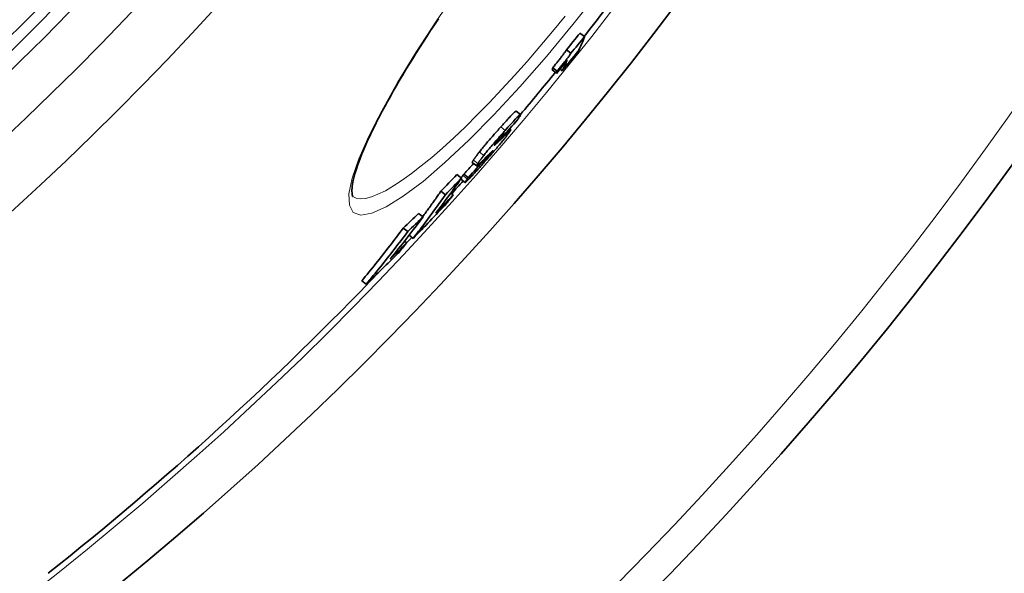
# Model space of a CAD drawing. Units: millimetres. Extents: x 3556 to 23621, y -2428 to 8253.
# Drawn here: x 13931 to 14107, y 59 to 158 of the extents above; entities that cross this region are included whole.
import ezdxf

# ---------------------------------------------------------------- set-up
doc = ezdxf.new("R2010")
doc.units = ezdxf.units.MM
doc.layers.add('Viditelná (ISO)', color=7, linetype='Continuous', lineweight=35)
doc.layers.add('Viditelná tenká (ISO)', color=7, linetype='Continuous', lineweight=18)

msp = doc.modelspace()

# ---------------------------------------------------------------- linework, layer by layer
at = {"layer": 'Viditelná (ISO)'}
for p, q in [((14031.72, 155.12), (14030.93, 155.73)), ((14029.31, 152.13), (14028.52, 152.74)), ((14026.71, 148.55), (14025.92, 149.16)), ((14026.86, 148.95), (14026.06, 149.56)), ((14027.76, 149.01), (14027.35, 149.33)), ((14019.48, 141.77), (14020.28, 141.16)), ((14018.3, 138.59), (14018.53, 138.42)), ((14016.99, 137.11), (14016.84, 137.22)), ((14011.65, 132.61), (14012.44, 132)), ((14013.86, 133.12), (14013.77, 133.19)), ((14010.94, 129.91), (14010.14, 130.52)), ((14009.71, 129.81), (14008.91, 130.42)), ((14009.58, 129.62), (14010.37, 129.01)), ((14006.83, 126.82), (14006.03, 127.43)), ((14008.23, 126.79), (14007.8, 127.12)), ((14002.84, 122.87), (14002.04, 123.48)), ((14000.09, 120.22), (13999.29, 120.83)), ((13999.9, 118.18), (13999.49, 118.49)), ((14001.04, 119), (14000.32, 119.55)), ((13992.65, 110.78), (13991.85, 111.4))]:
    msp.add_line(p, q, dxfattribs=at)
at = {"layer": 'Viditelná (ISO)', "flags": 128}
for points in [[(14005.58, 158.3), (14004.88, 157.25), (14004.19, 156.2), (14003.51, 155.15), (14002.84, 154.12), (14002.19, 153.1), (14001.55, 152.08), (14000.92, 151.08), (14000.31, 150.09), (13999.72, 149.11), (13999.14, 148.15), (13998.57, 147.2), (13998.03, 146.26), (13997.5, 145.33), (13996.98, 144.42), (13996.48, 143.52), (13996, 142.64), (13995.53, 141.78), (13995.08, 140.93), (13994.65, 140.09), (13994.24, 139.28), (13993.84, 138.48), (13993.47, 137.71), (13993.11, 136.95), (13992.78, 136.21), (13992.46, 135.5), (13992.16, 134.8), (13991.89, 134.13), (13991.63, 133.48), (13991.39, 132.84), (13991.17, 132.24), (13990.97, 131.65), (13990.79, 131.09), (13990.64, 130.56), (13990.5, 130.05), (13990.38, 129.58), (13990.28, 129.13), (13990.21, 128.71), (13990.15, 128.33), (13990.12, 127.98), (13990.11, 127.67), (13990.11, 127.4), (13990.12, 127.16), (13990.14, 126.96), (13990.17, 126.79), (13990.2, 126.66), (13990.22, 126.57), (13990.23, 126.52), (13990.24, 126.5)], [(14028.52, 152.74), (14028.46, 152.66), (14028.4, 152.57), (14028.33, 152.47), (14028.25, 152.36), (14028.17, 152.25), (14028.08, 152.13), (14027.99, 152.01), (14027.9, 151.88), (14027.8, 151.75), (14027.69, 151.61), (14027.59, 151.47), (14027.48, 151.33), (14027.37, 151.19), (14027.25, 151.04), (14027.14, 150.9), (14027.02, 150.75), (14026.9, 150.6), (14026.79, 150.45), (14026.67, 150.31), (14026.55, 150.16), (14026.43, 150.01), (14026.3, 149.85), (14026.18, 149.71), (14026.06, 149.56)], [(14026.86, 148.95), (14026.98, 149.1), (14027.1, 149.25), (14027.22, 149.4), (14027.34, 149.55), (14027.46, 149.7), (14027.58, 149.85), (14027.7, 149.99), (14027.82, 150.14), (14027.93, 150.29), (14028.05, 150.43), (14028.16, 150.58), (14028.27, 150.72), (14028.38, 150.87), (14028.49, 151), (14028.59, 151.14), (14028.69, 151.27), (14028.79, 151.4), (14028.88, 151.52), (14028.97, 151.64), (14029.05, 151.75), (14029.12, 151.86), (14029.19, 151.96), (14029.25, 152.05), (14029.31, 152.13)], [(14019.48, 141.77), (14019.46, 141.77), (14019.44, 141.76), (14019.4, 141.74), (14019.36, 141.71), (14019.3, 141.67), (14019.23, 141.61), (14019.16, 141.54), (14019.07, 141.45), (14018.97, 141.36), (14018.86, 141.25), (14018.75, 141.13), (14018.62, 141.01), (14018.49, 140.87), (14018.35, 140.72), (14018.21, 140.57), (14018.06, 140.4), (14017.91, 140.24), (14017.75, 140.06), (14017.59, 139.89), (14017.42, 139.71), (14017.26, 139.52), (14017.09, 139.33), (14016.92, 139.14), (14016.75, 138.95)], [(14017.54, 138.34), (14017.79, 138.62), (14018.03, 138.89), (14018.27, 139.15), (14018.5, 139.41), (14018.73, 139.65), (14018.94, 139.89), (14019.15, 140.11), (14019.35, 140.32), (14019.53, 140.51), (14019.69, 140.68), (14019.84, 140.82), (14019.96, 140.94), (14020.07, 141.03), (14020.15, 141.1), (14020.22, 141.14), (14020.26, 141.16), (14020.28, 141.15), (14020.28, 141.12), (14020.27, 141.08), (14020.24, 141.01), (14020.2, 140.94), (14020.15, 140.84), (14020.09, 140.74), (14020.01, 140.62)], [(14020.01, 140.62), (14020, 140.61), (14020, 140.6), (14019.99, 140.58), (14019.98, 140.57), (14019.97, 140.56), (14019.96, 140.54), (14019.95, 140.53), (14019.94, 140.51), (14019.93, 140.5), (14019.92, 140.48), (14019.91, 140.47), (14019.9, 140.45), (14019.89, 140.44), (14019.88, 140.42), (14019.87, 140.41), (14019.86, 140.39), (14019.85, 140.37), (14019.83, 140.36), (14019.82, 140.34), (14019.81, 140.32), (14019.8, 140.31), (14019.79, 140.29), (14019.78, 140.27), (14019.76, 140.26)], [(14016.75, 138.95), (14016.58, 138.77), (14016.42, 138.59), (14016.26, 138.4), (14016.09, 138.21), (14015.92, 138.02), (14015.75, 137.83), (14015.58, 137.64), (14015.42, 137.45), (14015.25, 137.25), (14015.08, 137.06), (14014.91, 136.86), (14014.74, 136.66), (14014.57, 136.47), (14014.4, 136.27), (14014.24, 136.08), (14014.08, 135.88), (14013.92, 135.69), (14013.76, 135.51), (14013.61, 135.32), (14013.46, 135.14), (14013.32, 134.96), (14013.18, 134.79), (14013.05, 134.63), (14012.92, 134.46)], [(14013.71, 133.85), (14013.84, 134.01), (14013.97, 134.18), (14014.11, 134.35), (14014.26, 134.53), (14014.4, 134.71), (14014.56, 134.89), (14014.71, 135.08), (14014.87, 135.27), (14015.04, 135.47), (14015.2, 135.66), (14015.37, 135.86), (14015.54, 136.05), (14015.7, 136.25), (14015.87, 136.45), (14016.04, 136.64), (14016.21, 136.84), (14016.38, 137.03), (14016.55, 137.22), (14016.72, 137.41), (14016.88, 137.6), (14017.05, 137.79), (14017.22, 137.98), (14017.38, 138.16), (14017.54, 138.34)], [(14017.34, 137.7), (14017.34, 137.7), (14017.33, 137.7), (14017.33, 137.7), (14017.32, 137.7), (14017.31, 137.7), (14017.3, 137.69), (14017.29, 137.68), (14017.27, 137.66), (14017.25, 137.65), (14017.23, 137.63), (14017.21, 137.61), (14017.19, 137.59), (14017.16, 137.56), (14017.13, 137.53), (14017.1, 137.5), (14017.07, 137.46), (14017.03, 137.43), (14017, 137.39), (14016.96, 137.35), (14016.92, 137.3), (14016.88, 137.26), (14016.84, 137.22), (14016.8, 137.17), (14016.76, 137.12)], [(14017.12, 137.31), (14017.13, 137.33), (14017.15, 137.35), (14017.16, 137.37), (14017.17, 137.39), (14017.18, 137.41), (14017.2, 137.43), (14017.21, 137.45), (14017.22, 137.47), (14017.23, 137.49), (14017.24, 137.51), (14017.25, 137.53), (14017.26, 137.54), (14017.27, 137.56), (14017.28, 137.58), (14017.29, 137.59), (14017.3, 137.61), (14017.31, 137.62), (14017.32, 137.64), (14017.32, 137.65), (14017.33, 137.67), (14017.33, 137.68), (14017.34, 137.69), (14017.34, 137.69), (14017.34, 137.7)], [(14018.34, 138.07), (14018.31, 138.03), (14018.28, 137.99), (14018.25, 137.95), (14018.21, 137.9), (14018.18, 137.85), (14018.14, 137.8), (14018.11, 137.75), (14018.07, 137.7), (14018.03, 137.65), (14017.98, 137.59), (14017.94, 137.53), (14017.89, 137.47), (14017.85, 137.41), (14017.8, 137.35), (14017.75, 137.28), (14017.69, 137.21), (14017.64, 137.14), (14017.58, 137.07), (14017.52, 137), (14017.47, 136.93), (14017.4, 136.85), (14017.34, 136.77), (14017.28, 136.69), (14017.21, 136.61)], [(14017.8, 137.77), (14017.88, 137.85), (14017.96, 137.93), (14018.03, 138), (14018.1, 138.07), (14018.17, 138.13), (14018.23, 138.19), (14018.28, 138.24), (14018.33, 138.29), (14018.38, 138.33), (14018.42, 138.36), (14018.45, 138.38), (14018.48, 138.4), (14018.5, 138.41), (14018.52, 138.42), (14018.53, 138.42), (14018.53, 138.41), (14018.53, 138.39), (14018.52, 138.37), (14018.5, 138.33), (14018.48, 138.29), (14018.46, 138.25), (14018.42, 138.2), (14018.38, 138.14), (14018.34, 138.07)], [(14017.21, 136.61), (14017.08, 136.45), (14016.94, 136.28), (14016.8, 136.11), (14016.65, 135.93), (14016.5, 135.75), (14016.34, 135.56), (14016.18, 135.37), (14016.02, 135.18), (14015.86, 134.99), (14015.69, 134.79), (14015.52, 134.59), (14015.35, 134.39), (14015.17, 134.19), (14015, 133.99), (14014.83, 133.8), (14014.66, 133.6), (14014.49, 133.4), (14014.31, 133.21), (14014.14, 133.02), (14013.97, 132.82), (14013.8, 132.63), (14013.63, 132.44), (14013.47, 132.26), (14013.3, 132.07)], [(14015.65, 135.77), (14015.64, 135.75), (14015.63, 135.74), (14015.63, 135.73), (14015.62, 135.72), (14015.62, 135.71), (14015.61, 135.7), (14015.61, 135.69), (14015.61, 135.69), (14015.61, 135.68), (14015.6, 135.68), (14015.6, 135.67), (14015.61, 135.67), (14015.61, 135.67), (14015.61, 135.67), (14015.61, 135.67), (14015.62, 135.67), (14015.62, 135.67), (14015.63, 135.67), (14015.63, 135.68), (14015.64, 135.68), (14015.64, 135.69), (14015.65, 135.69), (14015.66, 135.7), (14015.67, 135.7)], [(14016.76, 137.12), (14016.7, 137.06), (14016.64, 136.99), (14016.58, 136.92), (14016.52, 136.86), (14016.46, 136.79), (14016.4, 136.72), (14016.34, 136.65), (14016.28, 136.57), (14016.22, 136.5), (14016.16, 136.44), (14016.11, 136.37), (14016.05, 136.3), (14016, 136.24), (14015.95, 136.18), (14015.91, 136.13), (14015.87, 136.07), (14015.83, 136.02), (14015.8, 135.98), (14015.77, 135.94), (14015.74, 135.9), (14015.71, 135.86), (14015.69, 135.83), (14015.67, 135.79), (14015.65, 135.77)], [(14015.67, 135.7), (14015.69, 135.72), (14015.72, 135.75), (14015.76, 135.77), (14015.79, 135.81), (14015.83, 135.84), (14015.87, 135.87), (14015.91, 135.91), (14015.95, 135.95), (14015.99, 135.99), (14016.04, 136.03), (14016.08, 136.07), (14016.13, 136.12), (14016.17, 136.16), (14016.22, 136.2), (14016.26, 136.25), (14016.31, 136.29), (14016.36, 136.34), (14016.41, 136.39), (14016.46, 136.44), (14016.51, 136.49), (14016.56, 136.53), (14016.61, 136.58), (14016.66, 136.63), (14016.71, 136.68)], [(14012.92, 134.46), (14012.85, 134.38), (14012.79, 134.3), (14012.73, 134.22), (14012.67, 134.15), (14012.61, 134.07), (14012.56, 134), (14012.5, 133.93), (14012.45, 133.86), (14012.4, 133.79), (14012.35, 133.73), (14012.3, 133.66), (14012.26, 133.6), (14012.21, 133.54), (14012.17, 133.48), (14012.13, 133.43), (14012.09, 133.37), (14012.06, 133.32), (14012.02, 133.27), (14011.99, 133.22), (14011.95, 133.17), (14011.92, 133.12), (14011.89, 133.08), (14011.86, 133.04), (14011.84, 133)], [(14014.06, 133.13), (14014.13, 133.2), (14014.19, 133.27), (14014.25, 133.34), (14014.32, 133.41), (14014.38, 133.49), (14014.45, 133.56), (14014.51, 133.63), (14014.58, 133.71), (14014.64, 133.78), (14014.7, 133.86), (14014.76, 133.93), (14014.82, 134), (14014.88, 134.07), (14014.93, 134.13), (14014.98, 134.19), (14015.03, 134.25), (14015.07, 134.3), (14015.11, 134.35), (14015.14, 134.39), (14015.18, 134.44), (14015.2, 134.47), (14015.23, 134.51), (14015.25, 134.54), (14015.28, 134.57)], [(14015.13, 134.53), (14015.11, 134.51), (14015.09, 134.49), (14015.06, 134.46), (14015.03, 134.43), (14015, 134.4), (14014.96, 134.37), (14014.93, 134.34), (14014.9, 134.3), (14014.86, 134.27), (14014.82, 134.23), (14014.79, 134.19), (14014.75, 134.16), (14014.71, 134.12), (14014.67, 134.08), (14014.63, 134.04), (14014.59, 134), (14014.55, 133.96), (14014.51, 133.91), (14014.46, 133.87), (14014.42, 133.83), (14014.38, 133.79), (14014.34, 133.75), (14014.31, 133.72), (14014.27, 133.68)], [(14015.28, 134.57), (14015.29, 134.6), (14015.31, 134.62), (14015.32, 134.64), (14015.33, 134.66), (14015.34, 134.67), (14015.35, 134.69), (14015.35, 134.7), (14015.35, 134.7), (14015.35, 134.71), (14015.35, 134.71), (14015.35, 134.71), (14015.34, 134.71), (14015.33, 134.7), (14015.32, 134.7), (14015.31, 134.69), (14015.29, 134.68), (14015.28, 134.67), (14015.26, 134.65), (14015.24, 134.64), (14015.22, 134.62), (14015.2, 134.6), (14015.18, 134.58), (14015.15, 134.56), (14015.13, 134.53)], [(14011.84, 133), (14011.82, 132.97), (14011.8, 132.94), (14011.79, 132.92), (14011.77, 132.89), (14011.76, 132.87), (14011.74, 132.85), (14011.73, 132.83), (14011.72, 132.81), (14011.71, 132.79), (14011.7, 132.77), (14011.69, 132.75), (14011.68, 132.73), (14011.67, 132.71), (14011.66, 132.7), (14011.66, 132.69), (14011.65, 132.67), (14011.65, 132.66), (14011.65, 132.65), (14011.64, 132.64), (14011.64, 132.63), (14011.64, 132.62), (14011.64, 132.62), (14011.65, 132.61), (14011.65, 132.61)], [(14012.52, 132.02), (14012.5, 132.01), (14012.49, 132.01), (14012.47, 132), (14012.46, 132), (14012.45, 132), (14012.45, 132), (14012.44, 132), (14012.44, 132.01), (14012.44, 132.02), (14012.44, 132.03), (14012.44, 132.04), (14012.45, 132.06), (14012.45, 132.08), (14012.46, 132.1), (14012.47, 132.12), (14012.49, 132.14), (14012.5, 132.16), (14012.51, 132.19), (14012.53, 132.22), (14012.55, 132.25), (14012.57, 132.28), (14012.59, 132.31), (14012.61, 132.35), (14012.63, 132.38)], [(14013.61, 133.02), (14013.55, 132.97), (14013.5, 132.91), (14013.44, 132.86), (14013.39, 132.81), (14013.33, 132.75), (14013.28, 132.7), (14013.22, 132.65), (14013.17, 132.6), (14013.12, 132.55), (14013.07, 132.5), (14013.02, 132.46), (14012.97, 132.41), (14012.93, 132.37), (14012.88, 132.33), (14012.84, 132.29), (14012.79, 132.25), (14012.75, 132.21), (14012.71, 132.18), (14012.67, 132.14), (14012.64, 132.11), (14012.6, 132.09), (14012.57, 132.06), (14012.54, 132.04), (14012.52, 132.02)], [(14012.63, 132.38), (14012.66, 132.43), (14012.69, 132.47), (14012.72, 132.51), (14012.75, 132.56), (14012.78, 132.61), (14012.82, 132.66), (14012.85, 132.71), (14012.89, 132.76), (14012.93, 132.82), (14012.97, 132.87), (14013.01, 132.93), (14013.05, 132.99), (14013.1, 133.05), (14013.15, 133.12), (14013.2, 133.18), (14013.25, 133.25), (14013.3, 133.32), (14013.35, 133.39), (14013.41, 133.46), (14013.47, 133.54), (14013.53, 133.61), (14013.59, 133.69), (14013.65, 133.77), (14013.71, 133.85)], [(14013.61, 132.77), (14013.58, 132.73), (14013.55, 132.69), (14013.53, 132.66), (14013.51, 132.62), (14013.49, 132.59), (14013.47, 132.56), (14013.45, 132.54), (14013.44, 132.52), (14013.44, 132.5), (14013.43, 132.49), (14013.43, 132.48), (14013.44, 132.48), (14013.45, 132.49), (14013.47, 132.5), (14013.5, 132.53), (14013.53, 132.56), (14013.58, 132.6), (14013.63, 132.65), (14013.69, 132.71), (14013.75, 132.78), (14013.82, 132.86), (14013.9, 132.95), (14013.98, 133.03), (14014.06, 133.13)], [(14013.86, 133.12), (14013.85, 133.11), (14013.84, 133.1), (14013.83, 133.09), (14013.82, 133.07), (14013.81, 133.06), (14013.8, 133.05), (14013.79, 133.03), (14013.78, 133.02), (14013.77, 133.01), (14013.76, 132.99), (14013.75, 132.98), (14013.74, 132.96), (14013.73, 132.95), (14013.72, 132.93), (14013.71, 132.92), (14013.7, 132.9), (14013.69, 132.89), (14013.68, 132.87), (14013.67, 132.86), (14013.65, 132.84), (14013.64, 132.82), (14013.63, 132.8), (14013.62, 132.79), (14013.61, 132.77)], [(14010.14, 130.52), (14010.14, 130.51), (14010.13, 130.5), (14010.12, 130.49), (14010.12, 130.48), (14010.11, 130.47), (14010.1, 130.46), (14010.09, 130.45), (14010.08, 130.44), (14010.08, 130.43), (14010.07, 130.42), (14010.06, 130.41), (14010.05, 130.4), (14010.05, 130.39), (14010.04, 130.37), (14010.03, 130.36), (14010.02, 130.35), (14010.01, 130.34), (14010.01, 130.33), (14010, 130.32), (14009.99, 130.31), (14009.98, 130.3), (14009.97, 130.28), (14009.97, 130.27), (14009.96, 130.26)], [(14013.3, 132.07), (14013.14, 131.89), (14012.98, 131.71), (14012.81, 131.53), (14012.65, 131.35), (14012.5, 131.18), (14012.34, 131.01), (14012.19, 130.84), (14012.04, 130.67), (14011.89, 130.52), (14011.75, 130.36), (14011.61, 130.21), (14011.47, 130.07), (14011.34, 129.93), (14011.22, 129.8), (14011.1, 129.68), (14010.99, 129.56), (14010.89, 129.46), (14010.79, 129.36), (14010.71, 129.28), (14010.63, 129.21), (14010.56, 129.15), (14010.51, 129.09), (14010.46, 129.06), (14010.42, 129.03)], [(14009.96, 130.26), (14009.94, 130.24), (14009.93, 130.22), (14009.92, 130.2), (14009.9, 130.18), (14009.89, 130.16), (14009.88, 130.14), (14009.86, 130.12), (14009.85, 130.1), (14009.84, 130.09), (14009.83, 130.07), (14009.81, 130.05), (14009.8, 130.03), (14009.79, 130.01), (14009.78, 130), (14009.77, 129.98), (14009.76, 129.96), (14009.74, 129.95), (14009.73, 129.93), (14009.72, 129.91), (14009.71, 129.9), (14009.7, 129.88), (14009.69, 129.87), (14009.68, 129.85), (14009.68, 129.84)], [(14010.42, 129.03), (14010.4, 129.02), (14010.39, 129.01), (14010.38, 129.01), (14010.37, 129.01), (14010.37, 129.02), (14010.37, 129.03), (14010.37, 129.04), (14010.38, 129.06), (14010.39, 129.08), (14010.4, 129.1), (14010.41, 129.13), (14010.43, 129.15), (14010.45, 129.19), (14010.47, 129.22), (14010.49, 129.25), (14010.51, 129.29), (14010.54, 129.33), (14010.56, 129.37), (14010.59, 129.42), (14010.62, 129.46), (14010.65, 129.5), (14010.69, 129.55), (14010.72, 129.6), (14010.75, 129.65)], [(14010.75, 129.65), (14010.76, 129.66), (14010.77, 129.67), (14010.78, 129.69), (14010.79, 129.7), (14010.8, 129.71), (14010.8, 129.72), (14010.81, 129.73), (14010.82, 129.74), (14010.83, 129.75), (14010.83, 129.76), (14010.84, 129.78), (14010.85, 129.79), (14010.86, 129.8), (14010.87, 129.81), (14010.87, 129.82), (14010.88, 129.83), (14010.89, 129.84), (14010.9, 129.85), (14010.9, 129.86), (14010.91, 129.87), (14010.92, 129.88), (14010.93, 129.89), (14010.93, 129.9), (14010.94, 129.91)], [(14006.03, 127.44), (14005.9, 127.25), (14005.76, 127.05), (14005.63, 126.86), (14005.5, 126.68), (14005.36, 126.49), (14005.23, 126.3), (14005.1, 126.11), (14004.96, 125.92), (14004.83, 125.73), (14004.69, 125.54), (14004.56, 125.35), (14004.42, 125.16), (14004.29, 124.98), (14004.15, 124.79), (14004.02, 124.6), (14003.88, 124.41), (14003.74, 124.22), (14003.61, 124.04), (14003.47, 123.85), (14003.33, 123.66), (14003.19, 123.48), (14003.05, 123.29), (14002.92, 123.1), (14002.78, 122.92)], [(14001.04, 119), (14001.29, 119.32), (14001.54, 119.64), (14001.79, 119.96), (14002.04, 120.28), (14002.29, 120.6), (14002.53, 120.93), (14002.78, 121.25), (14003.02, 121.57), (14003.27, 121.9), (14003.51, 122.22), (14003.75, 122.54), (14004, 122.87), (14004.24, 123.2), (14004.48, 123.52), (14004.71, 123.85), (14004.95, 124.18), (14005.19, 124.51), (14005.43, 124.84), (14005.66, 125.17), (14005.9, 125.5), (14006.13, 125.83), (14006.36, 126.16), (14006.6, 126.49), (14006.83, 126.82)], [(13999.29, 120.83), (13998.99, 120.43), (13998.69, 120.03), (13998.39, 119.63), (13998.09, 119.23), (13997.78, 118.83), (13997.48, 118.44), (13997.17, 118.04), (13996.87, 117.64), (13996.56, 117.25), (13996.25, 116.85), (13995.94, 116.46), (13995.63, 116.07), (13995.32, 115.67), (13995.01, 115.28), (13994.7, 114.89), (13994.39, 114.5), (13994.07, 114.11), (13993.76, 113.72), (13993.44, 113.33), (13993.13, 112.94), (13992.81, 112.56), (13992.49, 112.17), (13992.17, 111.78), (13991.85, 111.4)], [(13992.65, 110.79), (13992.97, 111.17), (13993.29, 111.56), (13993.61, 111.94), (13993.93, 112.33), (13994.24, 112.72), (13994.56, 113.11), (13994.87, 113.5), (13995.19, 113.89), (13995.5, 114.28), (13995.81, 114.67), (13996.12, 115.06), (13996.43, 115.45), (13996.74, 115.85), (13997.05, 116.24), (13997.36, 116.64), (13997.67, 117.03), (13997.97, 117.43), (13998.28, 117.82), (13998.58, 118.22), (13998.89, 118.62), (13999.19, 119.02), (13999.49, 119.42), (13999.79, 119.82), (14000.09, 120.22)]]:
    msp.add_lwpolyline(points, dxfattribs=at)
at = {"layer": 'Viditelná (ISO)'}
for radius in [521.32, 513.29, 423]:
    msp.add_circle((13572.1, 517.94), radius, dxfattribs=at)
for radius, start, end in [(660.5, 186.95677, 353.04323), (595, 187.72704, 352.27296), (595, 187.72704, 352.27296), (585.5, 321.71277, 322.91615), (585.5, 319.94593, 320.90388), (585.5, 318.10942, 318.41013), (585.5, 316.94068, 317.07278), (585.5, 308.39188, 316.26032)]:
    msp.add_arc((13572.1, 517.94), radius, start, end, dxfattribs=at)
for centre, major_axis, ratio, start_param, end_param in [((13573.08, 522.26), (465.3, -357.03), 0.990333, 6.255792, 6.262405), ((13573.08, 522.26), (466.09, -357.64), 0.990333, 6.255837, 6.262438), ((13475.54, 575.91), (553.96, -425.07), 0.138707, 0.020677, 0.049057), ((13571.68, 520.43), (466.64, -358.07), 0.990333, 6.253963, 6.261705), ((13572.71, 521.78), (466.28, -357.79), 0.990333, 6.249279, 6.254501), ((13472.82, 572.34), (553.85, -424.99), 0.138707, 0.020507, 0.041468), ((13470.97, 569.94), (552.99, -424.32), 0.138707, 0.041415, 0.045608), ((13470.97, 569.94), (553.78, -424.93), 0.138707, 0.041357, 0.045544), ((13566.26, 530.66), (474.85, -364.37), 0.934393, 6.215475, 6.222973), ((13502.35, 560.44), (529.65, -406.42), 0.50275, 6.214416, 6.218987), ((13883.34, 237.8), (126.27, -110.44), 0.716223, 0.101685, 0.103683), ((13565.08, 529.06), (474.16, -363.84), 0.934393, 6.202091, 6.206709), ((13565.08, 529.06), (474.96, -364.45), 0.934393, 6.202226, 6.209975), ((13502.66, 556.69), (527.59, -404.83), 0.521974, 6.210884, 6.213548), ((13475.77, 529.71), (529.36, -406.19), 0.486409, 6.283173, 6.307155), ((13558.87, 539.1), (482.8, -370.47), 0.873731, 6.180719, 6.18852), ((13558.87, 539.11), (483.6, -371.08), 0.873731, 6.180885, 6.188673), ((13553.78, 532.34), (483.79, -371.22), 0.873731, 6.178548, 6.194781), ((13554.78, 533.71), (483.8, -371.24), 0.873731, 6.186809, 6.195255), ((13478.49, 533.03), (529.62, -406.39), 0.486409, 6.277792, 6.283784), ((13547.14, 544.93), (493.16, -378.42), 0.799554, 6.159725, 6.167379), ((13484.72, 516.42), (516.2, -396.09), 0.600594, 6.266755, 6.291346), ((13547.14, 544.93), (493.96, -379.03), 0.799554, 6.159923, 6.167565), ((13542, 538.1), (493.96, -379.03), 0.799554, 6.165411, 6.173702), ((13487.19, 519.34), (516.51, -396.33), 0.600594, 6.261319, 6.267464), ((13540.76, 536.36), (493.87, -378.96), 0.799554, 6.157216, 6.173154)]:
    msp.add_ellipse(centre, major_axis=major_axis, ratio=ratio, start_param=start_param, end_param=end_param, dxfattribs=at)
at = {"layer": 'Viditelná tenká (ISO)'}
for p, q in [((14017.54, 138.34), (14016.75, 138.95)), ((14017.34, 137.7), (14017.33, 137.7)), ((14017.8, 137.77), (14017.67, 137.88)), ((14015.67, 135.7), (14015.63, 135.73)), ((14016.71, 136.68), (14016.5, 136.84)), ((14017.12, 137.31), (14017.01, 137.4)), ((14013.71, 133.85), (14012.92, 134.46)), ((14015.28, 134.57), (14015.22, 134.62)), ((14012.63, 132.38), (14011.84, 133)), ((14014.06, 133.13), (14013.87, 133.28)), ((14010.75, 129.65), (14009.96, 130.26))]:
    msp.add_line(p, q, dxfattribs=at)
at = {"layer": 'Viditelná tenká (ISO)', "flags": 128}
for points in [[(14034.34, 163.25), (14029.67, 157.31), (14024.92, 151.58), (14020.17, 146.15), (14015.51, 141.12), (14011.01, 136.57), (14006.76, 132.57), (14002.83, 129.21), (13999.29, 126.54), (13996.22, 124.62), (13993.68, 123.49), (13991.71, 123.16), (13990.35, 123.65), (13989.64, 124.94), (13989.57, 127), (13990.14, 129.78), (13991.34, 133.23), (13993.12, 137.28), (13995.45, 141.85), (13998.28, 146.88), (14001.57, 152.27), (14005.25, 157.95), (14009.27, 163.82)], [(14028.3, 158.79), (14026.03, 156.03), (14023.75, 153.33), (14021.48, 150.69), (14019.21, 148.15), (14016.96, 145.69), (14014.74, 143.34), (14012.55, 141.11), (14010.42, 138.99), (14008.33, 137.01), (14006.32, 135.18), (14004.38, 133.49), (14002.52, 131.96), (14000.75, 130.59), (13999.09, 129.4), (13997.53, 128.38), (13996.09, 127.54), (13994.77, 126.89), (13993.59, 126.43), (13992.54, 126.16), (13991.62, 126.08), (13990.86, 126.2), (13990.24, 126.51)]]:
    msp.add_lwpolyline(points, dxfattribs=at)
at = {"layer": 'Viditelná tenká (ISO)'}
for radius in [531.82, 510.83, 508.84, 441]:
    msp.add_circle((13572.1, 517.94), radius, dxfattribs=at)
for radius, start, end in [(654.97, 187.01583, 352.98417), (586.54, 187.83922, 352.16078)]:
    msp.add_arc((13572.1, 517.94), radius, start, end, dxfattribs=at)

doc.saveas('drawing.dxf')
